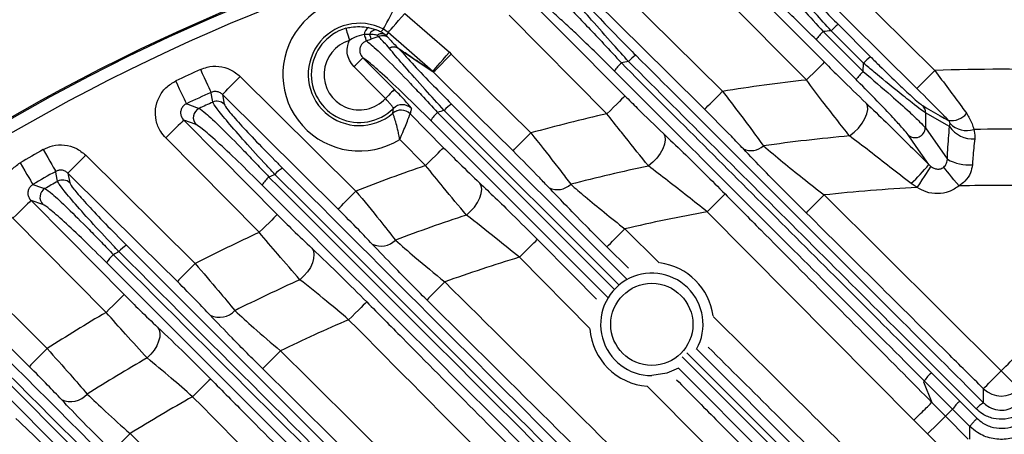
# Model space of a CAD drawing. Extents: x 25 to 435, y 25 to 312.
# Drawn here: x 184 to 200, y 149 to 155 of the extents above; entities that cross this region are included whole.
import ezdxf

# ---------------------------------------------------------------- set-up
doc = ezdxf.new("R2010")
doc.units = 0
doc.header["$LTSCALE"] = 5
doc.layers.get('0').update_dxf_attribs({"linetype": 'CONTINUOUS'})

msp = doc.modelspace()

# ---------------------------------------------------------------- linework, layer by layer
for p, q in [((196.691, 154.374), (195.074, 156.004)), ((190.357, 155.424), (191.06, 154.811)), ((193.546, 153.842), (192.005, 155.396)), ((189.783, 155.204), (189.91, 155.166)), ((190.094, 155.123), (190.019, 155.174)), ((196.956, 155.138), (197.588, 154.506)), ((197.59, 154.64), (197.081, 155.15)), ((197.195, 155.248), (197.704, 154.739)), ((189.8, 155.091), (189.716, 155.092)), ((190.062, 155.075), (190.042, 155.092)), ((190.798, 154.509), (190.094, 155.123)), ((197.476, 154.379), (196.844, 155.01)), ((190.114, 154.875), (190.113, 154.877)), ((190.262, 154.869), (190.271, 154.86)), ((191.06, 154.811), (191.09, 154.783)), ((197.588, 154.506), (197.59, 154.64)), ((190.809, 154.499), (190.798, 154.509)), ((187.481, 154.144), (187.507, 153.993)), ((193.736, 151.138), (190.978, 153.895)), ((191.096, 153.993), (193.858, 151.231)), ((187.067, 153.669), (186.871, 153.741)), ((190.168, 153.85), (190.168, 153.85)), ((190.441, 153.839), (190.969, 153.306)), ((190.441, 153.839), (190.441, 153.839)), ((190.875, 153.861), (193.667, 151.071)), ((193.558, 150.943), (190.767, 153.734)), ((198.949, 153.639), (198.957, 153.686)), ((188.062, 151.971), (186.587, 153.46)), ((190.685, 153.025), (190.278, 153.436)), ((198.623, 153.038), (198.656, 153.01)), ((185.044, 152.904), (185.073, 152.75)), ((198.438, 152.677), (198.341, 152.739)), ((196.97, 152.56), (199.764, 149.787)), ((184.649, 152.411), (184.462, 152.473)), ((185.647, 150.708), (184.178, 152.192)), ((198.387, 149.006), (195.125, 152.294)), ((193.827, 152.025), (194.368, 151.49)), ((193.887, 151.404), (193.546, 151.742)), ((193.277, 150.455), (192.164, 151.578)), ((183.496, 150.204), (189.034, 144.667)), ((188.925, 144.545), (183.391, 150.079)), ((196.961, 147.915), (194.807, 150.068)), ((194.961, 150.128), (197.076, 148.013)), ((194.734, 150.005), (196.959, 147.781)), ((196.847, 147.653), (194.673, 149.828)), ((198.55, 149.627), (198.536, 149.614)), ((198.536, 149.614), (198.671, 149.288)), ((198.997, 149.18), (198.55, 149.627)), ((199.483, 149.283), (199.483, 149.504)), ((198.671, 149.288), (198.886, 149.07)), ((199.27, 148.908), (198.997, 149.18)), ((198.603, 148.789), (198.387, 149.006)), ((198.886, 149.07), (199.245, 148.709)), ((186.025, 148.795), (189.688, 145.168)), ((198.962, 148.427), (198.603, 148.789)), ((199.27, 148.908), (199.27, 148.908)), ((199.27, 148.709), (199.27, 148.908))]:
    msp.add_line(p, q)
at = {"flags": 128}
for points in [[(196.359, 156.862), (196.927, 156.298), (198.715, 154.524)], [(198.434, 154.24), (197.866, 154.804), (196.972, 155.691), (196.078, 156.578)], [(193.246, 156.297), (193.815, 155.734), (195.367, 154.195)], [(195.358, 156.285), (195.921, 155.717), (196.975, 154.655)], [(195.085, 153.911), (194.517, 154.474), (192.965, 156.014)], [(192.288, 155.677), (192.851, 155.109), (193.83, 154.123)], [(190.019, 155.174), (190.024, 155.183), (190.035, 155.205), (190.053, 155.238), (190.076, 155.282), (190.104, 155.335), (190.136, 155.395), (190.17, 155.46), (190.206, 155.528)], [(190.094, 155.123), (190.101, 155.13), (190.117, 155.148), (190.142, 155.177), (190.174, 155.214), (190.214, 155.26), (190.259, 155.311), (190.307, 155.366), (190.357, 155.424)], [(189.428, 155.189), (189.43, 155.184), (189.433, 155.172), (189.438, 155.154), (189.445, 155.13), (189.454, 155.101), (189.463, 155.069), (189.474, 155.033), (189.484, 154.997)], [(189.716, 155.092), (189.723, 155.072), (189.729, 155.054), (189.735, 155.038), (189.74, 155.023), (189.744, 155.011), (189.748, 155.001), (189.75, 154.994), (189.752, 154.99)], [(189.8, 155.091), (189.805, 155.077), (189.809, 155.063), (189.814, 155.051), (189.817, 155.041), (189.82, 155.032), (189.823, 155.025), (189.825, 155.019), (189.826, 155.016)], [(190.094, 155.123), (190.085, 155.109), (190.062, 155.075)], [(190.262, 154.869), (190.322, 154.828), (190.678, 154.589), (190.798, 154.509)], [(189.555, 154.584), (189.582, 154.61), (189.608, 154.636), (189.632, 154.66), (189.653, 154.681), (189.671, 154.698), (189.684, 154.712), (189.693, 154.721), (189.697, 154.724)], [(189.697, 154.724), (189.979, 154.44), (190.193, 154.224)], [(190.798, 154.509), (190.804, 154.517), (190.82, 154.535), (190.845, 154.564), (190.878, 154.601), (190.917, 154.646), (190.962, 154.698), (191.01, 154.753), (191.06, 154.811)], [(190.809, 154.499), (190.817, 154.507), (190.835, 154.525), (190.861, 154.552), (190.897, 154.587), (190.939, 154.629), (190.986, 154.677), (191.037, 154.729), (191.09, 154.783)], [(191.09, 154.783), (191.659, 154.219), (192.345, 153.539)], [(187.302, 154.178), (187.297, 154.19), (187.286, 154.214), (187.27, 154.249), (187.249, 154.294), (187.225, 154.348), (187.198, 154.408), (187.168, 154.473), (187.138, 154.541)], [(190.051, 154.083), (189.906, 154.23), (189.555, 154.584)], [(196.975, 154.655), (196.967, 154.647), (196.949, 154.63), (196.922, 154.603), (196.887, 154.568), (196.844, 154.526), (196.796, 154.478), (196.745, 154.427), (196.691, 154.374)], [(198.434, 154.24), (198.441, 154.248), (198.459, 154.266), (198.486, 154.293), (198.521, 154.328), (198.563, 154.371), (198.611, 154.419), (198.662, 154.47), (198.715, 154.524)], [(186.914, 153.999), (186.909, 154.011), (186.897, 154.035), (186.881, 154.07), (186.86, 154.115), (186.835, 154.168), (186.806, 154.228), (186.776, 154.292), (186.745, 154.359)], [(187.481, 154.144), (187.489, 154.152), (187.506, 154.17), (187.533, 154.197), (187.568, 154.232), (187.61, 154.275), (187.658, 154.323), (187.709, 154.374), (187.762, 154.428)], [(187.762, 154.428), (188.33, 153.865), (189.586, 152.621)], [(192.064, 153.255), (191.496, 153.818), (190.809, 154.499)], [(190.193, 154.224), (190.189, 154.22), (190.18, 154.211), (190.167, 154.198), (190.149, 154.18), (190.128, 154.159), (190.104, 154.135), (190.078, 154.11), (190.051, 154.083)], [(187.329, 154.025), (187.324, 154.053), (187.304, 154.167), (187.302, 154.178)], [(189.305, 152.337), (188.737, 152.9), (187.481, 154.144)], [(193.83, 154.123), (193.822, 154.115), (193.804, 154.097), (193.777, 154.071), (193.741, 154.036), (193.699, 153.993), (193.651, 153.946), (193.6, 153.895), (193.546, 153.842)], [(195.085, 153.911), (195.093, 153.919), (195.111, 153.937), (195.138, 153.964), (195.173, 153.999), (195.215, 154.042), (195.262, 154.089), (195.314, 154.141), (195.367, 154.195)], [(197.371, 153.491), (197.444, 153.549), (197.511, 153.616), (197.569, 153.69), (197.615, 153.766), (197.645, 153.84), (197.659, 153.907), (197.655, 153.964), (197.634, 154.008)], [(198.526, 153.969), (198.581, 153.937), (198.802, 153.81), (198.866, 153.774), (198.934, 153.735)], [(186.871, 153.741), (186.863, 153.733), (186.845, 153.716), (186.818, 153.689), (186.783, 153.654), (186.74, 153.612), (186.692, 153.564), (186.641, 153.513), (186.587, 153.46)], [(186.871, 153.741), (187.434, 153.173), (188.346, 152.252)], [(198.571, 153.856), (198.567, 153.646), (198.567, 153.619)], [(198.949, 153.639), (198.911, 153.66), (198.571, 153.856)], [(198.567, 153.619), (198.91, 153.129), (198.914, 153.123)], [(192.064, 153.255), (192.072, 153.263), (192.089, 153.281), (192.116, 153.308), (192.151, 153.343), (192.193, 153.386), (192.241, 153.434), (192.292, 153.485), (192.345, 153.539)], [(194.435, 153.53), (194.458, 153.485), (194.465, 153.429), (194.454, 153.362), (194.428, 153.29), (194.387, 153.215), (194.333, 153.142), (194.27, 153.075), (194.2, 153.017)], [(198.623, 153.038), (198.424, 153.323), (198.296, 153.507)], [(184.655, 153.278), (184.692, 153.214), (184.727, 153.152), (184.76, 153.094), (184.789, 153.043), (184.813, 152.999), (184.833, 152.966), (184.846, 152.943), (184.852, 152.931)], [(190.685, 153.025), (190.739, 153.078), (190.791, 153.129), (190.839, 153.177), (190.881, 153.219), (190.916, 153.254), (190.943, 153.281), (190.961, 153.298), (190.969, 153.306)], [(185.325, 153.188), (185.272, 153.135), (185.22, 153.083), (185.173, 153.035), (185.131, 152.993), (185.096, 152.957), (185.069, 152.93), (185.051, 152.912), (185.044, 152.904)], [(185.325, 153.188), (185.893, 152.625), (187.051, 151.478)], [(184.291, 153.068), (184.328, 153.004), (184.364, 152.943), (184.398, 152.885), (184.428, 152.835), (184.453, 152.792), (184.472, 152.758), (184.486, 152.735), (184.492, 152.724)], [(198.438, 152.677), (198.478, 152.737), (198.516, 152.796), (198.552, 152.851), (198.584, 152.9), (198.611, 152.941), (198.633, 152.974), (198.648, 152.997), (198.656, 153.01)], [(199.098, 152.702), (199.058, 152.751), (199.019, 152.799), (198.982, 152.845), (198.948, 152.886), (198.918, 152.924), (198.892, 152.955), (198.872, 152.98), (198.857, 152.999)], [(184.881, 152.775), (184.876, 152.804), (184.854, 152.92), (184.852, 152.931)], [(186.77, 151.195), (186.202, 151.757), (185.044, 152.904)], [(184.492, 152.724), (184.628, 152.679), (184.682, 152.661)], [(191.329, 152.243), (191.395, 152.302), (191.455, 152.368), (191.504, 152.44), (191.541, 152.513), (191.564, 152.584), (191.571, 152.649), (191.562, 152.705), (191.538, 152.749)], [(189.305, 152.337), (189.313, 152.345), (189.331, 152.362), (189.357, 152.39), (189.392, 152.425), (189.434, 152.467), (189.482, 152.515), (189.533, 152.567), (189.586, 152.621)], [(195.125, 152.294), (195.178, 152.347), (195.23, 152.399), (195.278, 152.446), (195.32, 152.488), (195.356, 152.523), (195.383, 152.55), (195.4, 152.568), (195.408, 152.576)], [(196.689, 152.277), (196.696, 152.285), (196.714, 152.302), (196.741, 152.329), (196.776, 152.365), (196.818, 152.407), (196.865, 152.455), (196.917, 152.507), (196.97, 152.56)], [(184.462, 152.473), (184.454, 152.465), (184.436, 152.448), (184.409, 152.421), (184.373, 152.386), (184.331, 152.344), (184.283, 152.296), (184.231, 152.245), (184.178, 152.192)], [(184.462, 152.473), (185.025, 151.905), (185.931, 150.989)], [(188.346, 152.252), (188.338, 152.244), (188.32, 152.226), (188.293, 152.199), (188.258, 152.164), (188.216, 152.122), (188.168, 152.075), (188.116, 152.024), (188.062, 151.971)], [(193.546, 151.742), (193.554, 151.75), (193.572, 151.767), (193.599, 151.794), (193.634, 151.83), (193.676, 151.872), (193.723, 151.92), (193.774, 151.972), (193.827, 152.025)], [(183.065, 151.77), (183.634, 151.208), (184.716, 150.137)], [(188.89, 151.72), (188.915, 151.676), (188.925, 151.622), (188.92, 151.558), (188.901, 151.489), (188.868, 151.418), (188.822, 151.348), (188.767, 151.282), (188.703, 151.223)], [(192.164, 151.578), (192.218, 151.631), (192.269, 151.682), (192.317, 151.73), (192.36, 151.772), (192.395, 151.807), (192.422, 151.833), (192.44, 151.851), (192.448, 151.859)], [(192.448, 151.859), (193.011, 151.291), (193.382, 150.917)], [(184.435, 149.853), (183.866, 150.416), (182.784, 151.487)], [(187.051, 151.478), (186.998, 151.425), (186.947, 151.373), (186.899, 151.325), (186.857, 151.283), (186.822, 151.247), (186.795, 151.22), (186.778, 151.202), (186.77, 151.195)], [(190.987, 151.188), (190.934, 151.135), (190.883, 151.083), (190.835, 151.035), (190.793, 150.993), (190.758, 150.957), (190.732, 150.93), (190.714, 150.912), (190.706, 150.904)], [(185.931, 150.989), (185.923, 150.981), (185.906, 150.964), (185.879, 150.937), (185.843, 150.902), (185.801, 150.86), (185.753, 150.812), (185.701, 150.761), (185.647, 150.708)], [(189.756, 150.873), (189.748, 150.866), (189.73, 150.848), (189.703, 150.821), (189.668, 150.786), (189.625, 150.744), (189.577, 150.697), (189.526, 150.645), (189.472, 150.592)], [(186.458, 150.475), (186.483, 150.432), (186.494, 150.379), (186.492, 150.317), (186.475, 150.251), (186.445, 150.181), (186.404, 150.113), (186.352, 150.048), (186.292, 149.989)], [(184.716, 150.137), (184.662, 150.083), (184.611, 150.031), (184.564, 149.983), (184.522, 149.941), (184.487, 149.905), (184.46, 149.878), (184.442, 149.861), (184.435, 149.853)], [(188.397, 150.101), (188.344, 150.047), (188.293, 149.996), (188.245, 149.948), (188.203, 149.905), (188.168, 149.87), (188.141, 149.843), (188.124, 149.825), (188.116, 149.817)], [(194.673, 149.828), (194.491, 149.746), (194.253, 149.71)], [(199.483, 149.504), (199.491, 149.511), (199.508, 149.529), (199.535, 149.556), (199.57, 149.592), (199.612, 149.634), (199.66, 149.682), (199.711, 149.733), (199.764, 149.787)], [(200.046, 149.504), (200.038, 149.511), (200.02, 149.529), (199.993, 149.556), (199.958, 149.592), (199.916, 149.634), (199.869, 149.682), (199.818, 149.733), (199.764, 149.787)], [(187.294, 149.658), (187.286, 149.65), (187.268, 149.632), (187.241, 149.606), (187.206, 149.571), (187.163, 149.529), (187.116, 149.481), (187.064, 149.43), (187.01, 149.377)], [(198.886, 149.07), (198.939, 149.123), (198.997, 149.18)], [(198.603, 148.789), (198.656, 148.842), (198.708, 148.893), (198.756, 148.941), (198.798, 148.983), (198.833, 149.018), (198.861, 149.045), (198.878, 149.063), (198.886, 149.07)], [(186.025, 148.795), (185.972, 148.742), (185.921, 148.69), (185.874, 148.642), (185.832, 148.6), (185.797, 148.564), (185.77, 148.537), (185.752, 148.519), (185.744, 148.512)]]:
    msp.add_lwpolyline(points, dxfattribs=at)
msp.add_circle((194.253, 150.518), 0.648)
for centre, radius, start, end in [((199.764, 126.646), 31.289, 90, 172.6552), ((199.764, 126.646), 31.31, 91.8941, 133.1059), ((199.764, 126.646), 31.289, 18.0986, 90), ((199.764, 126.646), 31.089, 48.4807, 131.5193), ((189.641, 154.461), 1.207, 62.0673, 301.8751), ((189.641, 154.461), 0.807, 62.0673, 310.8187), ((189.641, 154.461), 0.758, 106.2684, 315.0738), ((189.869, 155.076), 0.154, 123.8244, 173.953), ((189.914, 155.042), 0.125, 91.9172, 156.7635), ((197.394, 154.642), 0.662, 131.4173, 146.1623), ((199.764, 126.646), 28.63, 95.3789, 95.629), ((197.507, 154.77), 0.572, 123.1716, 138.2925), ((189.641, 154.461), 0.558, 106.2684, 317.3903), ((199.764, 126.646), 30.06, 109.3061, 109.4558), ((189.964, 155.108), 0.05, 218.7953, 252.2439), ((190.181, 154.76), 0.136, 53.5704, 120.2716), ((190.181, 154.752), 0.141, 50.6257, 118.5162), ((194.286, 154.313), 0.534, 122.2264, 138.5846), ((198.022, 154.255), 0.578, 123.3215, 138.2491), ((199.764, 126.646), 30.619, 114.3539, 115.1641), ((194.172, 154.186), 0.605, 131.1478, 147.1498), ((199.764, 126.646), 28.63, 101.849, 102.0792), ((199.764, 126.646), 27.897, 87.8443, 92.1557), ((199.764, 126.646), 27.897, 96.3246, 99.0698), ((198.034, 154.001), 0.674, 131.4724, 145.9697), ((199.764, 126.646), 30.221, 114.3539, 115.1641), ((187.182, 153.781), 0.161, 115.3301, 224.1805), ((199.764, 126.646), 30.07, 114.4284, 114.8788), ((187.395, 153.879), 0.16, 45.5523, 114.3479), ((190.299, 153.698), 0.2, 44.8302, 130.6833), ((190.299, 153.698), 0.2, 44.9085, 130.6417), ((190.319, 153.784), 0.2, 44.8429, 134.9281), ((199.764, 126.646), 28.63, 107.8715, 108.0882), ((191.362, 153.559), 0.509, 121.5038, 138.8187), ((198.414, 153.859), 0.157, 358.8342, 44.4615), ((191.246, 153.434), 0.566, 130.944, 147.9428), ((199.764, 126.646), 27.897, 102.8797, 105.4231), ((198.974, 154.054), 0.322, 262.84, 319.4866), ((198.405, 153.626), 0.162, 227.6832, 357.4309), ((199.32, 153.889), 0.447, 214.0636, 273.3705), ((199.217, 153.936), 0.36, 223.8398, 288.368), ((199.764, 126.646), 26.951, 89.0767, 90.9233), ((199.764, 126.646), 26.951, 95.0938, 98.0012), ((199.764, 126.646), 30.619, 119.5674, 120.3545), ((195.818, 153.549), 0.289, 245.5319, 312.333), ((199.263, 153.761), 0.727, 241.3415, 273.6878), ((188.682, 152.561), 0.494, 120.964, 139.0076), ((199.764, 126.646), 27.897, 108.9924, 111.3979), ((199.764, 126.646), 26.951, 101.9143, 104.5918), ((195.942, 155.287), 3.499, 313.2811, 320.0237), ((199.764, 126.646), 30.221, 119.5674, 120.3545), ((188.565, 152.437), 0.537, 130.7951, 148.5715), ((199.764, 126.646), 28.63, 113.5846, 113.7918), ((184.764, 152.522), 0.161, 120.4858, 224.2309), ((199.764, 126.646), 30.07, 119.6655, 120.1028), ((184.961, 152.636), 0.16, 45.5797, 119.5479), ((192.764, 152.95), 0.306, 244.7481, 313.523), ((199.764, 126.646), 26.064, 92.916, 96.1548), ((199.764, 126.646), 26.064, 88.5354, 91.4646), ((199.764, 126.646), 26.951, 108.2402, 110.7627), ((199.764, 126.646), 26.064, 100.2536, 103.1664), ((199.764, 126.646), 27.897, 114.8009, 117.111), ((186.215, 151.35), 0.484, 120.5824, 139.1515), ((189.983, 152.074), 0.32, 244.4357, 315.0297), ((186.097, 151.227), 0.516, 130.6933, 149.0582), ((199.764, 126.646), 28.63, 119.0817, 119.2823), ((199.764, 126.646), 26.064, 106.9539, 109.6789), ((194.253, 150.518), 0.978, 7.7903, 82.5777), ((194.253, 150.518), 0.808, 331.1008, 270), ((199.764, 126.646), 26.951, 114.2304, 116.6467), ((199.764, 126.646), 27.897, 120.3997, 122.6451), ((187.434, 150.964), 0.334, 244.4465, 316.7413), ((199.764, 126.646), 26.064, 113.2586, 115.857), ((194.253, 150.518), 0.978, 184.238, 265.8022), ((199.764, 126.646), 26.951, 119.9911, 122.3359), ((199.123, 149.236), 0.693, 131.5578, 145.6769), ((185.089, 149.647), 0.346, 244.7089, 318.5844), ((199.764, 149.789), 0.401, 225.3932, 314.6068), ((199.764, 126.646), 26.064, 119.2968, 121.8111), ((199.579, 148.78), 0.706, 131.6106, 145.4859), ((199.821, 148.78), 0.606, 123.9097, 138.0791)]:
    msp.add_arc(centre, radius, start, end)
for points, knots in [([(195.69, 156.439), (195.725, 156.413), (195.796, 156.359), (196.066, 156.093), (196.366, 155.779), (196.677, 155.446), (196.851, 155.253), (196.956, 155.138)], [0, 0, 0, 0, 0.205009, 0.420918, 0.686708, 0.811937, 1, 1, 1, 1]), ([(197.081, 155.15), (196.998, 155.242), (196.76, 155.506), (196.438, 155.874), (196.169, 156.194), (196.004, 156.402), (195.979, 156.451), (195.967, 156.476)], [0, 0, 0, 0, 0.152068, 0.43748, 0.631875, 0.814952, 1, 1, 1, 1]), ([(196.1, 156.431), (196.112, 156.409), (196.136, 156.365), (196.298, 156.178), (196.563, 155.892), (196.88, 155.564), (197.113, 155.33), (197.195, 155.248)], [0, 0, 0, 0, 0.181535, 0.362495, 0.556695, 0.845191, 1, 1, 1, 1]), ([(196.844, 155.01), (196.672, 155.181), (196.355, 155.495), (195.97, 155.859), (195.704, 156.097), (195.633, 156.145), (195.598, 156.169)], [0, 0, 0, 0, 0.316784, 0.584021, 0.79854, 1, 1, 1, 1]), ([(192.586, 155.847), (192.606, 155.833), (192.656, 155.799), (192.823, 155.641), (193.036, 155.427), (193.253, 155.202), (193.501, 154.939), (193.679, 154.745), (193.773, 154.642)], [0, 0, 0, 0, 0.151085, 0.36791, 0.518322, 0.668885, 0.825368, 1, 1, 1, 1]), ([(193.886, 154.666), (193.805, 154.755), (193.599, 154.982), (193.306, 155.315), (193.05, 155.616), (192.877, 155.832), (192.851, 155.883), (192.838, 155.908)], [0, 0, 0, 0, 0.154314, 0.390997, 0.599575, 0.799047, 1, 1, 1, 1]), ([(192.987, 155.866), (193, 155.844), (193.025, 155.798), (193.191, 155.606), (193.44, 155.338), (193.723, 155.044), (193.923, 154.844), (194.001, 154.764)], [0, 0, 0, 0, 0.198334, 0.396245, 0.604863, 0.843557, 1, 1, 1, 1]), ([(193.663, 154.515), (193.576, 154.601), (193.404, 154.772), (193.163, 155.006), (192.948, 155.209), (192.742, 155.398), (192.58, 155.537), (192.53, 155.567), (192.51, 155.58)], [0, 0, 0, 0, 0.167225, 0.334353, 0.485193, 0.635857, 0.851001, 1, 1, 1, 1]), ([(189.428, 155.189), (189.456, 155.196), (189.573, 155.226), (189.692, 155.213), (189.783, 155.204)], [0, 0, 0, 0, 0.239104, 1, 1, 1, 1]), ([(189.91, 155.166), (189.931, 155.157), (189.956, 155.147), (189.979, 155.135), (189.983, 155.133)], [0, 0, 0, 0, 0.856347, 1, 1, 1, 1]), ([(189.983, 155.133), (189.989, 155.14), (190.001, 155.154), (190.013, 155.168), (190.019, 155.174)], [0, 0, 0, 0, 0.52225, 1, 1, 1, 1]), ([(189.555, 154.584), (189.529, 154.616), (189.477, 154.679), (189.445, 154.798), (189.448, 154.908), (189.474, 154.971), (189.484, 154.997)], [0, 0, 0, 0, 0.275303, 0.544691, 0.812142, 1, 1, 1, 1]), ([(189.716, 155.092), (189.663, 155.079), (189.581, 155.059), (189.51, 155.013), (189.484, 154.997)], [0, 0, 0, 0, 0.644962, 1, 1, 1, 1]), ([(189.752, 154.99), (189.735, 154.982), (189.703, 154.968), (189.666, 154.926), (189.646, 154.876), (189.644, 154.821), (189.661, 154.767), (189.685, 154.739), (189.697, 154.724)], [0, 0, 0, 0, 0.165369, 0.328876, 0.491016, 0.654465, 0.822666, 1, 1, 1, 1]), ([(189.752, 154.99), (189.774, 154.973), (189.837, 154.927), (190.066, 154.71), (190.365, 154.405), (190.644, 154.111), (190.789, 153.954), (190.875, 153.861)], [0, 0, 0, 0, 0.150785, 0.422478, 0.711711, 0.829842, 1, 1, 1, 1]), ([(189.925, 155.077), (189.92, 155.079), (189.908, 155.084), (189.864, 155.091), (189.826, 155.091), (189.8, 155.091)], [0, 0, 0, 0, 0.16789, 0.414827, 1, 1, 1, 1]), ([(189.949, 155.06), (189.947, 155.059), (189.907, 155.044), (189.865, 155.03), (189.826, 155.016)], [0, 0, 0, 0, 0.054082, 1, 1, 1, 1]), ([(190.042, 155.092), (190.03, 155.096), (190.005, 155.105), (189.969, 155.105), (189.944, 155.095), (189.931, 155.085), (189.927, 155.08), (189.926, 155.077), (189.925, 155.077)], [0, 0, 0, 0, 0.253637, 0.554302, 0.798739, 0.905323, 0.970263, 1, 1, 1, 1]), ([(190.101, 155.039), (190.098, 155.042), (190.093, 155.045), (190.083, 155.053), (190.073, 155.058), (190.048, 155.069), (190.015, 155.075), (189.977, 155.071), (189.955, 155.063), (189.949, 155.06)], [0, 0, 0, 0, 0.070581, 0.095009, 0.191352, 0.258662, 0.598757, 0.887173, 1, 1, 1, 1]), ([(190.113, 154.877), (190.058, 154.936), (189.979, 155.019), (189.956, 155.051), (189.949, 155.06)], [0, 0, 0, 0, 0.707417, 1, 1, 1, 1]), ([(190.042, 155.092), (190.032, 155.1), (190.016, 155.113), (189.994, 155.126), (189.985, 155.132), (189.983, 155.133), (189.983, 155.133)], [0, 0, 0, 0, 0.583991, 0.924741, 0.975559, 1, 1, 1, 1]), ([(190.062, 155.075), (190.066, 155.071), (190.081, 155.058), (190.094, 155.046), (190.101, 155.039), (190.101, 155.039)], [0, 0, 0, 0, 0.2972, 0.982074, 1, 1, 1, 1]), ([(190.101, 155.039), (190.108, 155.029), (190.125, 155.004), (190.209, 154.921), (190.262, 154.869)], [0, 0, 0, 0, 0.374603, 1, 1, 1, 1]), ([(190.978, 153.895), (190.877, 154.005), (190.654, 154.249), (190.359, 154.583), (190.188, 154.784), (190.122, 154.865), (190.114, 154.875)], [0, 0, 0, 0, 0.29289, 0.644439, 0.956354, 1, 1, 1, 1]), ([(190.271, 154.86), (190.343, 154.78), (190.486, 154.618), (190.787, 154.305), (190.999, 154.091), (191.096, 153.993)], [0, 0, 0, 0, 0.353192, 0.705262, 1, 1, 1, 1]), ([(190.809, 154.499), (190.809, 154.499), (190.69, 154.579), (190.51, 154.7), (190.331, 154.82), (190.271, 154.86)], [0, 0, 0, 0, 0.002717, 0.663, 1, 1, 1, 1]), ([(190.767, 153.734), (190.628, 153.872), (190.349, 154.147), (189.993, 154.481), (189.779, 154.668), (189.717, 154.71), (189.697, 154.724)], [0, 0, 0, 0, 0.294344, 0.589322, 0.86456, 1, 1, 1, 1]), ([(194.001, 154.764), (194.915, 153.851), (196.741, 152.024), (198.569, 150.197), (199.483, 149.283)], [0, 0, 0, 0, 0.499993, 1, 1, 1, 1]), ([(197.704, 154.739), (197.751, 154.692), (197.9, 154.543), (198.128, 154.322), (198.336, 154.127), (198.469, 154.009), (198.507, 153.982), (198.526, 153.969)], [0, 0, 0, 0, 0.142592, 0.453287, 0.678643, 0.838948, 1, 1, 1, 1]), ([(187.138, 154.541), (187.171, 154.553), (187.263, 154.589), (187.428, 154.597), (187.614, 154.548), (187.713, 154.468), (187.762, 154.428)], [0, 0, 0, 0, 0.159596, 0.439233, 0.719632, 1, 1, 1, 1]), ([(198.55, 149.627), (197.735, 150.442), (196.106, 152.072), (194.477, 153.7), (193.663, 154.515)], [0, 0, 0, 0, 0.499995, 1, 1, 1, 1]), ([(193.773, 154.642), (194.588, 153.828), (196.217, 152.199), (197.848, 150.57), (198.663, 149.755)], [0, 0, 0, 0, 0.499989, 1, 1, 1, 1]), ([(199.37, 149.185), (198.456, 150.098), (196.627, 151.926), (194.799, 153.753), (193.886, 154.666)], [0, 0, 0, 0, 0.500028, 1, 1, 1, 1]), ([(196.975, 154.655), (197.058, 154.572), (197.285, 154.344), (197.499, 154.138), (197.634, 154.008)], [0, 0, 0, 0, 0.365837, 1, 1, 1, 1]), ([(198.571, 153.856), (198.549, 153.87), (198.504, 153.899), (198.347, 154.02), (198.1, 154.218), (197.826, 154.443), (197.646, 154.593), (197.59, 154.64)], [0, 0, 0, 0, 0.167842, 0.332226, 0.557893, 0.861868, 1, 1, 1, 1]), ([(198.715, 154.524), (198.861, 154.33), (199.035, 154.099), (199.193, 153.881), (199.219, 153.845)], [0, 0, 0, 0, 0.837164, 1, 1, 1, 1]), ([(186.587, 153.46), (186.559, 153.492), (186.49, 153.572), (186.427, 153.732), (186.417, 153.922), (186.472, 154.104), (186.582, 154.262), (186.691, 154.327), (186.745, 154.359)], [0, 0, 0, 0, 0.120452, 0.296347, 0.471687, 0.64732, 0.823676, 1, 1, 1, 1]), ([(197.371, 153.491), (197.305, 153.576), (197.17, 153.747), (196.939, 154.047), (196.777, 154.261), (196.691, 154.374)], [0, 0, 0, 0, 0.312877, 0.635961, 1, 1, 1, 1]), ([(198.296, 153.507), (198.275, 153.534), (198.23, 153.591), (198.069, 153.768), (197.836, 154.014), (197.622, 154.232), (197.498, 154.357), (197.476, 154.379)], [0, 0, 0, 0, 0.175392, 0.370586, 0.631924, 0.935083, 1, 1, 1, 1]), ([(197.588, 154.506), (197.738, 154.379), (197.997, 154.158), (198.299, 153.887), (198.489, 153.707), (198.542, 153.648), (198.567, 153.619)], [0, 0, 0, 0, 0.359041, 0.618729, 0.817333, 1, 1, 1, 1]), ([(190.461, 153.925), (190.46, 153.927), (190.458, 153.934), (190.432, 153.968), (190.374, 154.035), (190.291, 154.124), (190.226, 154.19), (190.193, 154.224)], [0, 0, 0, 0, 0.109727, 0.329398, 0.549038, 0.768583, 1, 1, 1, 1]), ([(198.934, 153.735), (198.908, 153.761), (198.749, 153.925), (198.577, 154.097), (198.434, 154.24)], [0, 0, 0, 0, 0.161666, 1, 1, 1, 1]), ([(187.481, 154.144), (187.467, 154.156), (187.439, 154.179), (187.385, 154.194), (187.338, 154.191), (187.312, 154.181), (187.302, 154.178)], [0, 0, 0, 0, 0.284107, 0.564355, 0.841646, 1, 1, 1, 1]), ([(190.177, 153.926), (190.177, 153.927), (190.177, 153.931), (190.165, 153.95), (190.138, 153.985), (190.098, 154.031), (190.067, 154.066), (190.051, 154.083)], [0, 0, 0, 0, 0.109672, 0.329268, 0.548884, 0.768462, 1, 1, 1, 1]), ([(193.83, 154.123), (193.895, 154.058), (194.104, 153.847), (194.3, 153.659), (194.435, 153.53)], [0, 0, 0, 0, 0.3099, 1, 1, 1, 1]), ([(195.367, 154.195), (195.442, 154.097), (195.595, 153.899), (195.817, 153.604), (195.948, 153.425), (196.013, 153.335)], [0, 0, 0, 0, 0.326361, 0.664099, 1, 1, 1, 1]), ([(186.914, 153.999), (186.898, 153.99), (186.867, 153.972), (186.835, 153.926), (186.819, 153.874), (186.823, 153.819), (186.842, 153.773), (186.862, 153.75), (186.871, 153.741)], [0, 0, 0, 0, 0.17728, 0.35092, 0.522855, 0.696617, 0.875156, 1, 1, 1, 1]), ([(186.914, 153.999), (186.962, 153.981), (187.028, 153.957), (187.095, 153.933), (187.114, 153.926)], [0, 0, 0, 0, 0.712556, 1, 1, 1, 1]), ([(187.114, 153.926), (187.142, 153.907), (187.205, 153.865), (187.454, 153.63), (187.747, 153.335), (188.01, 153.061), (188.147, 152.915), (188.215, 152.843)], [0, 0, 0, 0, 0.217257, 0.472691, 0.736375, 0.868961, 1, 1, 1, 1]), ([(188.309, 152.885), (188.267, 152.931), (188.101, 153.109), (187.832, 153.404), (187.559, 153.716), (187.372, 153.944), (187.343, 153.998), (187.329, 154.025)], [0, 0, 0, 0, 0.084097, 0.324664, 0.552365, 0.775864, 1, 1, 1, 1]), ([(187.507, 153.993), (187.52, 153.969), (187.547, 153.92), (187.722, 153.718), (187.978, 153.442), (188.231, 153.182), (188.388, 153.025), (188.428, 152.984)], [0, 0, 0, 0, 0.222977, 0.44578, 0.673621, 0.915319, 1, 1, 1, 1]), ([(190.168, 153.85), (190.17, 153.859), (190.173, 153.885), (190.176, 153.91), (190.177, 153.926)], [0, 0, 0, 0, 0.380866, 1, 1, 1, 1]), ([(190.461, 153.925), (190.457, 153.907), (190.451, 153.878), (190.444, 153.85), (190.441, 153.839)], [0, 0, 0, 0, 0.619141, 1, 1, 1, 1]), ([(195.699, 153.286), (195.636, 153.351), (195.449, 153.548), (195.231, 153.766), (195.085, 153.911)], [0, 0, 0, 0, 0.333752, 1, 1, 1, 1]), ([(197.634, 154.008), (197.738, 153.909), (197.948, 153.708), (198.283, 153.378), (198.511, 153.151), (198.623, 153.038)], [0, 0, 0, 0, 0.330048, 0.669388, 1, 1, 1, 1]), ([(190.278, 153.436), (190.278, 153.436), (190.278, 153.437), (190.278, 153.438), (190.277, 153.439), (190.277, 153.441), (190.276, 153.446), (190.275, 153.454), (190.272, 153.468), (190.267, 153.495), (190.26, 153.528), (190.245, 153.597), (190.221, 153.691), (190.193, 153.779), (190.174, 153.835), (190.17, 153.845), (190.168, 153.85)], [0, 0, 0, 0, 0.002899, 0.003429, 0.004542, 0.00813, 0.014553, 0.026076, 0.046814, 0.084434, 0.154203, 0.213762, 0.429778, 0.655383, 0.82292, 1, 1, 1, 1]), ([(190.278, 153.436), (190.278, 153.436), (190.279, 153.437), (190.279, 153.438), (190.279, 153.439), (190.28, 153.441), (190.282, 153.445), (190.286, 153.453), (190.291, 153.467), (190.302, 153.491), (190.316, 153.524), (190.343, 153.589), (190.38, 153.679), (190.414, 153.767), (190.435, 153.824), (190.439, 153.834), (190.441, 153.839)], [0, 0, 0, 0, 0.002881, 0.003409, 0.004652, 0.008323, 0.014885, 0.026616, 0.047598, 0.085236, 0.153571, 0.2193, 0.429864, 0.656411, 0.823875, 1, 1, 1, 1]), ([(194.2, 153.017), (194.08, 153.166), (193.937, 153.344), (193.712, 153.629), (193.616, 153.752), (193.546, 153.842)], [0, 0, 0, 0, 0.579419, 0.691205, 1, 1, 1, 1]), ([(199.219, 153.845), (199.251, 153.792), (199.302, 153.709), (199.323, 153.624), (199.33, 153.594)], [0, 0, 0, 0, 0.641762, 1, 1, 1, 1]), ([(188.107, 152.716), (187.979, 152.844), (187.721, 153.099), (187.39, 153.409), (187.154, 153.616), (187.095, 153.652), (187.067, 153.669)], [0, 0, 0, 0, 0.26415, 0.5286, 0.783742, 1, 1, 1, 1]), ([(198.914, 153.123), (198.916, 153.17), (198.924, 153.35), (198.938, 153.516), (198.949, 153.639)], [0, 0, 0, 0, 0.265338, 1, 1, 1, 1]), ([(198.957, 153.686), (198.956, 153.692), (198.955, 153.703), (198.947, 153.72), (198.937, 153.731), (198.934, 153.735)], [0, 0, 0, 0, 0.406752, 0.818992, 1, 1, 1, 1]), ([(199.33, 153.594), (199.34, 153.554), (199.353, 153.505), (199.347, 153.452), (199.346, 153.443)], [0, 0, 0, 0, 0.819076, 1, 1, 1, 1]), ([(192.345, 153.539), (192.474, 153.376), (192.636, 153.172), (192.842, 152.905), (192.921, 152.799), (192.975, 152.728)], [0, 0, 0, 0, 0.572099, 0.714769, 1, 1, 1, 1]), ([(194.435, 153.53), (194.537, 153.432), (194.745, 153.233), (195.078, 152.907), (195.301, 152.683), (195.408, 152.576)], [0, 0, 0, 0, 0.33447, 0.681564, 1, 1, 1, 1]), ([(198.341, 152.739), (198.23, 152.826), (198.01, 153), (197.682, 153.255), (197.476, 153.412), (197.371, 153.491)], [0, 0, 0, 0, 0.333669, 0.663269, 1, 1, 1, 1]), ([(199.346, 153.443), (199.335, 153.346), (199.32, 153.215), (199.312, 153.073), (199.31, 153.035)], [0, 0, 0, 0, 0.734844, 1, 1, 1, 1]), ([(184.655, 153.278), (184.703, 153.3), (184.809, 153.349), (184.99, 153.357), (185.177, 153.308), (185.275, 153.228), (185.325, 153.188)], [0, 0, 0, 0, 0.218099, 0.478243, 0.739136, 1, 1, 1, 1]), ([(190.969, 153.306), (191.052, 153.223), (191.25, 153.024), (191.432, 152.85), (191.538, 152.749)], [0, 0, 0, 0, 0.415099, 1, 1, 1, 1]), ([(196.689, 152.277), (196.576, 152.389), (196.348, 152.616), (196.009, 152.961), (195.804, 153.176), (195.699, 153.286)], [0, 0, 0, 0, 0.322744, 0.654206, 1, 1, 1, 1]), ([(196.013, 153.335), (196.114, 153.251), (196.312, 153.085), (196.638, 152.822), (196.858, 152.648), (196.97, 152.56)], [0, 0, 0, 0, 0.340941, 0.666525, 1, 1, 1, 1]), ([(192.634, 152.673), (192.585, 152.724), (192.414, 152.904), (192.21, 153.109), (192.064, 153.255)], [0, 0, 0, 0, 0.283584, 1, 1, 1, 1]), ([(198.857, 152.999), (198.866, 153.008), (198.888, 153.029), (198.909, 153.073), (198.912, 153.107), (198.914, 153.123)], [0, 0, 0, 0, 0.274257, 0.659266, 1, 1, 1, 1]), ([(184.178, 152.192), (184.16, 152.211), (184.101, 152.277), (184.032, 152.414), (184.004, 152.603), (184.042, 152.789), (184.138, 152.957), (184.24, 153.031), (184.291, 153.068)], [0, 0, 0, 0, 0.076369, 0.261303, 0.445589, 0.630002, 0.815014, 1, 1, 1, 1]), ([(188.428, 152.984), (190.065, 151.347), (193.339, 148.073), (196.617, 144.795), (198.255, 143.157)], [0, 0, 0, 0, 0.499988, 1, 1, 1, 1]), ([(191.329, 152.243), (191.209, 152.386), (191.006, 152.629), (190.779, 152.909), (190.685, 153.025)], [0, 0, 0, 0, 0.585466, 1, 1, 1, 1]), ([(195.125, 152.294), (195.023, 152.376), (194.814, 152.542), (194.5, 152.788), (194.301, 152.94), (194.2, 153.017)], [0, 0, 0, 0, 0.320866, 0.655249, 1, 1, 1, 1]), ([(198.656, 153.01), (198.67, 153), (198.701, 152.98), (198.754, 152.966), (198.806, 152.97), (198.839, 152.985), (198.853, 152.996), (198.857, 152.999)], [0, 0, 0, 0, 0.256371, 0.531357, 0.773695, 0.936614, 1, 1, 1, 1]), ([(199.31, 153.035), (199.302, 152.992), (199.287, 152.897), (199.205, 152.781), (199.13, 152.726), (199.098, 152.702)], [0, 0, 0, 0, 0.323664, 0.706109, 1, 1, 1, 1]), ([(185.044, 152.904), (185.029, 152.916), (185.002, 152.939), (184.948, 152.954), (184.896, 152.952), (184.866, 152.938), (184.852, 152.931)], [0, 0, 0, 0, 0.264707, 0.525626, 0.783559, 1, 1, 1, 1]), ([(188.215, 152.843), (189.907, 151.152), (193.291, 147.769), (196.679, 144.383), (198.373, 142.69)], [0, 0, 0, 0, 0.499982, 1, 1, 1, 1]), ([(198.141, 143.058), (196.501, 144.697), (193.222, 147.973), (189.947, 151.248), (188.309, 152.885)], [0, 0, 0, 0, 0.500044, 1, 1, 1, 1]), ([(184.492, 152.724), (184.478, 152.713), (184.448, 152.693), (184.42, 152.645), (184.409, 152.591), (184.418, 152.537), (184.439, 152.497), (184.456, 152.479), (184.462, 152.473)], [0, 0, 0, 0, 0.185327, 0.367592, 0.548889, 0.732524, 0.920967, 1, 1, 1, 1]), ([(184.682, 152.661), (184.714, 152.64), (184.778, 152.598), (185.031, 152.362), (185.315, 152.08), (185.567, 151.821), (185.698, 151.684), (185.761, 151.618)], [0, 0, 0, 0, 0.24081, 0.491425, 0.745487, 0.877771, 1, 1, 1, 1]), ([(185.849, 151.667), (185.817, 151.699), (185.664, 151.862), (185.401, 152.145), (185.121, 152.46), (184.927, 152.692), (184.897, 152.747), (184.881, 152.775)], [0, 0, 0, 0, 0.061178, 0.302284, 0.536172, 0.767927, 1, 1, 1, 1]), ([(185.073, 152.75), (185.087, 152.725), (185.114, 152.675), (185.293, 152.469), (185.553, 152.19), (185.796, 151.939), (185.94, 151.796), (185.969, 151.767)], [0, 0, 0, 0, 0.231439, 0.462795, 0.696775, 0.938568, 1, 1, 1, 1]), ([(198.261, 142.563), (196.568, 144.256), (193.182, 147.642), (189.799, 151.025), (188.107, 152.716)], [0, 0, 0, 0, 0.499983, 1, 1, 1, 1]), ([(191.538, 152.749), (191.619, 152.672), (191.783, 152.517), (192.09, 152.217), (192.315, 151.991), (192.448, 151.859)], [0, 0, 0, 0, 0.286469, 0.581511, 1, 1, 1, 1]), ([(193.546, 151.742), (193.434, 151.854), (193.204, 152.083), (192.893, 152.401), (192.714, 152.589), (192.634, 152.673)], [0, 0, 0, 0, 0.347824, 0.708927, 1, 1, 1, 1]), ([(192.975, 152.728), (193.049, 152.664), (193.214, 152.523), (193.504, 152.284), (193.718, 152.112), (193.827, 152.025)], [0, 0, 0, 0, 0.287324, 0.637393, 1, 1, 1, 1]), ([(199.098, 152.702), (199.047, 152.668), (198.946, 152.601), (198.761, 152.572), (198.585, 152.596), (198.485, 152.651), (198.438, 152.677)], [0, 0, 0, 0, 0.257548, 0.514963, 0.776346, 1, 1, 1, 1]), ([(189.586, 152.621), (189.716, 152.464), (189.942, 152.189), (190.13, 151.95), (190.21, 151.847)], [0, 0, 0, 0, 0.572385, 1, 1, 1, 1]), ([(195.408, 152.576), (195.596, 152.386), (196.535, 151.44), (197.623, 150.344), (198.522, 149.437), (198.671, 149.288)], [0, 0, 0, 0, 0.172725, 0.863627, 1, 1, 1, 1]), ([(199.764, 149.787), (199.954, 149.975), (200.885, 150.899), (201.817, 151.824), (202.559, 152.56)], [0, 0, 0, 0, 0.203199, 1, 1, 1, 1]), ([(185.655, 151.492), (185.533, 151.612), (185.29, 151.854), (184.975, 152.148), (184.739, 152.356), (184.679, 152.393), (184.649, 152.411)], [0, 0, 0, 0, 0.254477, 0.50908, 0.759692, 1, 1, 1, 1]), ([(188.346, 152.252), (188.429, 152.168), (188.62, 151.977), (188.793, 151.813), (188.89, 151.72)], [0, 0, 0, 0, 0.435533, 1, 1, 1, 1]), ([(189.845, 151.785), (189.775, 151.858), (189.612, 152.03), (189.417, 152.225), (189.305, 152.337)], [0, 0, 0, 0, 0.425717, 1, 1, 1, 1]), ([(192.164, 151.578), (192.041, 151.678), (191.751, 151.915), (191.483, 152.123), (191.329, 152.243)], [0, 0, 0, 0, 0.421404, 1, 1, 1, 1]), ([(199.483, 149.504), (199.294, 149.691), (198.362, 150.616), (197.431, 151.54), (196.689, 152.277)], [0, 0, 0, 0, 0.203205, 1, 1, 1, 1]), ([(188.703, 151.223), (188.589, 151.354), (188.388, 151.585), (188.161, 151.854), (188.062, 151.971)], [0, 0, 0, 0, 0.564767, 1, 1, 1, 1]), ([(185.969, 151.767), (187.686, 150.049), (191.122, 146.613), (194.56, 143.175), (196.279, 141.456)], [0, 0, 0, 0, 0.499995, 1, 1, 1, 1]), ([(188.89, 151.72), (189.044, 151.573), (189.319, 151.312), (189.623, 151.007), (189.756, 150.873)], [0, 0, 0, 0, 0.562412, 1, 1, 1, 1]), ([(190.706, 150.904), (190.527, 151.083), (190.217, 151.393), (189.956, 151.668), (189.845, 151.785)], [0, 0, 0, 0, 0.576898, 1, 1, 1, 1]), ([(190.21, 151.847), (190.31, 151.759), (190.546, 151.551), (190.825, 151.321), (190.987, 151.188)], [0, 0, 0, 0, 0.419822, 1, 1, 1, 1]), ([(185.761, 151.618), (187.481, 149.898), (190.921, 146.459), (194.364, 143.018), (196.086, 141.298)], [0, 0, 0, 0, 0.499983, 1, 1, 1, 1]), ([(196.163, 141.358), (194.443, 143.076), (191.003, 146.513), (187.567, 149.949), (185.849, 151.667)], [0, 0, 0, 0, 0.500029, 1, 1, 1, 1]), ([(195.976, 141.17), (194.256, 142.891), (190.814, 146.333), (187.375, 149.772), (185.655, 151.492)], [0, 0, 0, 0, 0.499994, 1, 1, 1, 1]), ([(187.051, 151.478), (187.177, 151.332), (187.404, 151.068), (187.593, 150.838), (187.677, 150.735)], [0, 0, 0, 0, 0.552988, 1, 1, 1, 1]), ([(187.29, 150.663), (187.22, 150.736), (187.063, 150.902), (186.874, 151.09), (186.77, 151.195)], [0, 0, 0, 0, 0.445751, 1, 1, 1, 1]), ([(189.472, 150.592), (189.354, 150.692), (189.085, 150.918), (188.84, 151.114), (188.703, 151.223)], [0, 0, 0, 0, 0.438872, 1, 1, 1, 1]), ([(190.987, 151.188), (192.362, 149.826), (194.93, 147.281), (197.497, 144.735), (198.691, 143.551)], [0, 0, 0, 0, 0.535136, 1, 1, 1, 1]), ([(185.931, 150.989), (186.015, 150.905), (186.201, 150.719), (186.367, 150.561), (186.458, 150.475)], [0, 0, 0, 0, 0.449952, 1, 1, 1, 1]), ([(189.756, 150.873), (189.943, 150.684), (190.882, 149.737), (193.322, 147.274), (196.181, 144.39), (198.291, 142.264), (198.898, 141.652)], [0, 0, 0, 0, 0.061612, 0.308059, 0.800953, 1, 1, 1, 1]), ([(198.409, 143.267), (197.216, 144.451), (194.649, 146.997), (192.081, 149.543), (190.706, 150.904)], [0, 0, 0, 0, 0.46486, 1, 1, 1, 1]), ([(186.292, 149.989), (186.181, 150.111), (185.979, 150.332), (185.75, 150.591), (185.647, 150.708)], [0, 0, 0, 0, 0.550116, 1, 1, 1, 1]), ([(188.116, 149.817), (187.95, 149.983), (187.651, 150.282), (187.401, 150.545), (187.29, 150.663)], [0, 0, 0, 0, 0.555353, 1, 1, 1, 1]), ([(187.677, 150.735), (187.773, 150.647), (187.991, 150.447), (188.252, 150.225), (188.397, 150.101)], [0, 0, 0, 0, 0.442431, 1, 1, 1, 1]), ([(195.223, 150.641), (195.642, 150.226), (196.945, 148.934), (198.247, 147.642), (199.13, 146.765)], [0, 0, 0, 0, 0.321385, 1, 1, 1, 1]), ([(198.614, 141.371), (197.09, 142.907), (194.042, 145.98), (190.995, 149.055), (189.472, 150.592)], [0, 0, 0, 0, 0.5, 1, 1, 1, 1]), ([(183.697, 150.361), (185.515, 148.543), (187.358, 146.701), (189.201, 144.857), (189.226, 144.832)], [0, 0, 0, 0, 0.986505, 1, 1, 1, 1]), ([(186.458, 150.475), (186.603, 150.337), (186.866, 150.087), (187.161, 149.791), (187.294, 149.658)], [0, 0, 0, 0, 0.549148, 1, 1, 1, 1]), ([(189.104, 144.733), (189.08, 144.758), (187.237, 146.6), (185.394, 148.442), (183.576, 150.26)], [0, 0, 0, 0, 0.013259, 1, 1, 1, 1]), ([(184.716, 150.137), (184.84, 149.998), (185.07, 149.742), (185.261, 149.52), (185.349, 149.418)], [0, 0, 0, 0, 0.540915, 1, 1, 1, 1]), ([(188.397, 150.101), (190.025, 148.489), (193.28, 145.264), (196.534, 142.038), (198.161, 140.425)], [0, 0, 0, 0, 0.5, 1, 1, 1, 1]), ([(198.849, 146.482), (197.966, 147.359), (196.73, 148.585), (195.494, 149.81), (195.142, 150.16)], [0, 0, 0, 0, 0.715133, 1, 1, 1, 1]), ([(187.01, 149.377), (186.896, 149.477), (186.643, 149.698), (186.417, 149.886), (186.292, 149.989)], [0, 0, 0, 0, 0.451459, 1, 1, 1, 1]), ([(184.941, 149.334), (184.871, 149.408), (184.718, 149.569), (184.534, 149.753), (184.435, 149.853)], [0, 0, 0, 0, 0.458368, 1, 1, 1, 1]), ([(197.88, 140.142), (196.253, 141.755), (192.999, 144.981), (189.744, 148.205), (188.116, 149.817)], [0, 0, 0, 0, 0.499995, 1, 1, 1, 1]), ([(198.663, 149.755), (198.738, 149.68), (198.887, 149.531), (199.036, 149.382), (199.11, 149.308)], [0, 0, 0, 0, 0.504897, 1, 1, 1, 1]), ([(187.294, 149.658), (187.482, 149.468), (188.42, 148.521), (191.732, 145.177), (194.857, 142.024), (197.232, 139.628)], [0, 0, 0, 0, 0.05666, 0.283299, 1, 1, 1, 1]), ([(194.644, 149.643), (194.851, 149.435), (196.177, 148.098), (197.503, 146.761), (198.623, 145.632)], [0, 0, 0, 0, 0.155774, 1, 1, 1, 1]), ([(185.349, 149.418), (185.442, 149.329), (185.645, 149.133), (185.892, 148.914), (186.025, 148.795)], [0, 0, 0, 0, 0.456721, 1, 1, 1, 1]), ([(198.34, 145.351), (197.31, 146.388), (195.924, 147.785), (194.538, 149.183), (194.182, 149.543)], [0, 0, 0, 0, 0.742673, 1, 1, 1, 1]), ([(185.744, 148.512), (185.586, 148.67), (185.294, 148.961), (185.052, 149.217), (184.941, 149.334)], [0, 0, 0, 0, 0.542032, 1, 1, 1, 1]), ([(196.948, 139.347), (195.292, 141.018), (191.978, 144.361), (188.666, 147.705), (187.01, 149.377)], [0, 0, 0, 0, 0.5, 1, 1, 1, 1]), ([(198.387, 149.006), (198.423, 149.042), (198.495, 149.113), (198.587, 149.204), (198.653, 149.27), (198.665, 149.282), (198.671, 149.288)], [0, 0, 0, 0, 0.249999, 0.499999, 0.75, 1, 1, 1, 1]), ([(199.11, 149.308), (199.185, 149.233), (199.276, 149.142), (199.367, 149.051), (199.383, 149.036)], [0, 0, 0, 0, 0.828078, 1, 1, 1, 1]), ([(199.483, 149.283), (199.506, 149.263), (199.561, 149.214), (199.674, 149.168), (199.809, 149.16), (199.942, 149.197), (200.011, 149.254), (200.046, 149.283)], [0, 0, 0, 0, 0.145103, 0.357428, 0.570071, 0.784687, 1, 1, 1, 1]), ([(200.159, 149.185), (200.11, 149.145), (200.013, 149.065), (199.827, 149.014), (199.638, 149.025), (199.48, 149.088), (199.402, 149.157), (199.37, 149.185)], [0, 0, 0, 0, 0.214812, 0.429743, 0.64293, 0.855346, 1, 1, 1, 1]), ([(184.222, 149.034), (184.36, 148.902), (184.617, 148.659), (184.906, 148.369), (185.039, 148.236)], [0, 0, 0, 0, 0.539973, 1, 1, 1, 1]), ([(199.383, 149.036), (199.378, 149.031), (199.369, 149.022), (199.348, 149.001), (199.32, 148.971), (199.292, 148.94), (199.273, 148.916), (199.271, 148.91), (199.27, 148.908)], [0, 0, 0, 0, 0.079232, 0.149106, 0.361829, 0.574551, 0.787275, 1, 1, 1, 1]), ([(199.383, 149.036), (199.413, 149.01), (199.488, 148.944), (199.641, 148.883), (199.825, 148.872), (200.005, 148.92), (200.099, 148.997), (200.146, 149.036)], [0, 0, 0, 0, 0.140866, 0.355734, 0.57064, 0.78557, 1, 1, 1, 1]), ([(200.259, 148.908), (200.198, 148.858), (200.076, 148.758), (199.842, 148.695), (199.605, 148.709), (199.406, 148.788), (199.309, 148.874), (199.27, 148.908)], [0, 0, 0, 0, 0.214768, 0.429545, 0.644287, 0.85901, 1, 1, 1, 1])]:
    msp.add_open_spline(points, degree=3, knots=knots)

doc.saveas('drawing.dxf')
